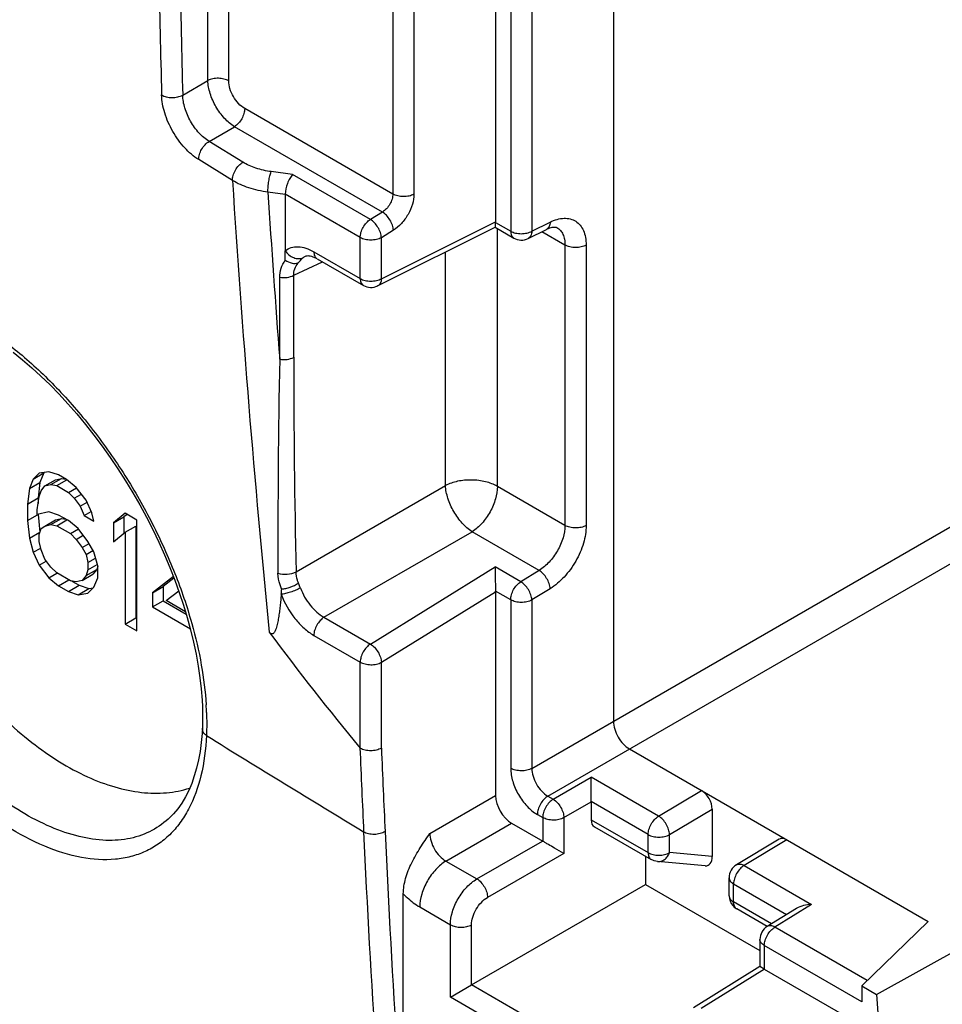
# Model space of a CAD drawing. Units: millimetres. Extents: x -49 to 51, y -54 to 55.
# Drawn here: x -38 to -26, y -3 to 10 of the extents above; entities that cross this region are included whole.
import ezdxf

# ---------------------------------------------------------------- set-up
doc = ezdxf.new("R2010")
doc.units = ezdxf.units.MM
doc.header["$LTSCALE"] = 16.335
doc.layers.get('0').update_dxf_attribs({"linetype": 'CONTINUOUS'})
doc.layers.add('DRAFT', color=7, linetype='CONTINUOUS')
doc.layers.add('RACCORDO', color=7, linetype='CONTINUOUS')

msp = doc.modelspace()

# ---------------------------------------------------------------- linework, layer by layer
at = {"color": 7, "linetype": 'CONTINUOUS'}
for p, q in [((-31.967, 29.386), (-31.967, 7.345)), ((-31.767, 29.279), (-31.767, 7.222)), ((-31.487, 29.278), (-31.487, 7.22)), ((-35.779, 9.217), (-35.779, 12.397)), ((-35.504, 9.213), (-35.504, 12.242)), ((-33.329, 11.485), (-33.329, 7.713)), ((-33.049, 11.484), (-33.049, 7.712)), ((-36.113, 9.024), (-35.779, 9.217)), ((-33.329, 7.713), (-35.292, 8.846)), ((-35.763, 8.411), (-35.426, 8.606)), ((-33.468, 7.475), (-35.426, 8.606)), ((-35.316, 8.135), (-35.763, 8.411)), ((-35.454, 7.893), (-35.901, 8.169)), ((-34.658, 7.972), (-34.939, 8.01)), ((-33.627, 7.377), (-34.658, 7.972)), ((-34.754, 7.709), (-34.984, 7.739)), ((-34.754, 7.71), (-34.754, 6.962)), ((-33.761, 7.137), (-34.754, 7.71)), ((-33.468, 7.475), (-33.627, 7.377)), ((-33.481, 6.591), (-31.967, 7.345)), ((-31.967, 7.337), (-31.767, 7.222)), ((-31.487, 7.22), (-31.245, 7.341)), ((-33.53, 6.496), (-31.971, 7.272)), ((-33.322, 7.233), (-33.481, 7.135)), ((-31.972, 7.272), (-31.726, 7.13)), ((-31.944, 3.839), (-31.944, 7.256)), ((-31.537, 7.124), (-31.295, 7.245)), ((-31.355, 7.215), (-31.048, 7.038)), ((-31.154, 7.268), (-31.154, 7.268)), ((-33.761, 6.593), (-33.761, 7.137)), ((-33.481, 6.591), (-33.481, 7.135)), ((-34.754, 6.836), (-34.754, 6.962)), ((-34.375, 6.947), (-33.761, 6.593)), ((-32.632, 3.849), (-32.632, 6.943)), ((-31.048, 7.038), (-31.048, 3.322)), ((-30.768, 7.036), (-30.768, 3.32)), ((-34.642, 6.636), (-34.259, 6.813)), ((-34.481, 6.892), (-34.48, 6.892)), ((-34.333, 6.856), (-33.719, 6.501)), ((-34.828, 5.523), (-34.828, 6.61)), ((-34.642, 5.549), (-34.642, 6.636)), ((-38.093, 3.935), (-38.145, 3.809)), ((-38.093, 3.935), (-37.952, 4.017)), ((-38.016, 4.015), (-38.093, 3.935)), ((-37.886, 4.034), (-38.016, 4.015)), ((-37.952, 4.017), (-38.004, 3.89)), ((-37.943, 4.026), (-37.952, 4.017)), ((-37.938, 3.845), (-37.797, 3.927)), ((-37.757, 3.991), (-37.886, 4.034)), ((-37.86, 3.863), (-37.719, 3.945)), ((-37.797, 3.927), (-37.719, 3.945)), ((-37.783, 3.85), (-37.65, 3.926)), ((-37.653, 3.931), (-37.757, 3.991)), ((-37.719, 3.945), (-37.658, 3.934)), ((-37.524, 3.825), (-37.653, 3.931)), ((-38.145, 3.809), (-38.171, 3.605)), ((-38.145, 3.809), (-38.004, 3.89)), ((-38.004, 3.89), (-38.029, 3.686)), ((-37.99, 3.782), (-37.938, 3.845)), ((-37.938, 3.845), (-37.86, 3.863)), ((-37.86, 3.863), (-37.783, 3.85)), ((-37.783, 3.85), (-37.627, 3.76)), ((-37.627, 3.76), (-37.521, 3.821)), ((-37.394, 3.657), (-37.524, 3.825)), ((-34.611, 2.706), (-32.632, 3.849)), ((-31.048, 3.322), (-31.944, 3.839)), ((-38.171, 3.605), (-38.029, 3.686)), ((-38.041, 3.53), (-38.016, 3.703)), ((-38.029, 3.686), (-38.029, 3.61)), ((-38.016, 3.703), (-37.99, 3.782)), ((-37.627, 3.76), (-37.55, 3.684)), ((-37.55, 3.684), (-37.456, 3.738)), ((-37.55, 3.684), (-37.472, 3.576)), ((-37.317, 3.487), (-37.394, 3.657)), ((-38.171, 3.605), (-38.171, 3.386)), ((-38.041, 3.467), (-38.041, 3.53)), ((-37.472, 3.576), (-37.379, 3.63)), ((-37.472, 3.576), (-37.42, 3.453)), ((-38.171, 3.386), (-38.038, 3.462)), ((-37.886, 3.503), (-38.041, 3.467)), ((-38.029, 3.467), (-38.004, 3.234)), ((-37.938, 3.314), (-37.797, 3.396)), ((-37.757, 3.459), (-37.886, 3.503)), ((-37.86, 3.332), (-37.719, 3.413)), ((-37.797, 3.396), (-37.719, 3.413)), ((-37.783, 3.318), (-37.647, 3.396)), ((-37.627, 3.385), (-37.757, 3.459)), ((-37.719, 3.413), (-37.658, 3.403)), ((-37.42, 3.453), (-37.328, 3.506)), ((-37.42, 3.453), (-37.291, 3.378)), ((-37.291, 3.378), (-37.317, 3.487)), ((-36.877, 3.483), (-37.032, 3.354)), ((-37.032, 3.354), (-36.891, 3.435)), ((-36.851, 3.468), (-36.891, 3.435)), ((-36.891, 3.435), (-36.891, 3.221)), ((-36.721, 3.393), (-36.877, 3.483)), ((-36.721, 1.923), (-36.721, 3.393)), ((-38.171, 3.386), (-38.145, 3.152)), ((-38.016, 3.202), (-37.99, 3.281)), ((-37.99, 3.281), (-37.938, 3.314)), ((-37.938, 3.314), (-37.86, 3.332)), ((-37.86, 3.332), (-37.783, 3.318)), ((-37.783, 3.318), (-37.601, 3.213)), ((-37.498, 3.279), (-37.627, 3.385)), ((-37.601, 3.213), (-37.495, 3.275)), ((-37.368, 3.11), (-37.498, 3.279)), ((-37.032, 3.354), (-37.032, 3.103)), ((-36.877, 3.233), (-36.735, 3.314)), ((-36.735, 3.314), (-36.735, 2.095)), ((-38.145, 3.152), (-38.004, 3.234)), ((-38.145, 3.152), (-38.093, 2.966)), ((-38.016, 3.109), (-38.016, 3.202)), ((-37.601, 3.213), (-37.524, 3.137)), ((-37.524, 3.137), (-37.431, 3.191)), ((-37.524, 3.137), (-37.446, 3.03)), ((-37.032, 3.103), (-36.877, 3.233)), ((-36.877, 3.233), (-36.877, 2.013)), ((-34.241, 2.105), (-32.279, 3.238)), ((-31.391, 2.725), (-32.279, 3.238)), ((-38.093, 2.966), (-37.995, 3.022)), ((-37.99, 3), (-38.016, 3.109)), ((-37.446, 3.03), (-37.353, 3.084)), ((-37.446, 3.03), (-37.394, 2.937)), ((-37.291, 2.971), (-37.368, 3.11)), ((-38.093, 2.966), (-38.016, 2.796)), ((-37.938, 2.876), (-37.99, 3)), ((-37.86, 2.769), (-37.938, 2.876)), ((-37.394, 2.937), (-37.302, 2.991)), ((-37.394, 2.937), (-37.368, 2.829)), ((-37.368, 2.829), (-37.267, 2.887)), ((-37.239, 2.785), (-37.291, 2.971)), ((-38.016, 2.796), (-37.923, 2.85)), ((-38.016, 2.796), (-37.886, 2.627)), ((-37.783, 2.693), (-37.86, 2.769)), ((-37.368, 2.829), (-37.368, 2.735)), ((-37.368, 2.735), (-37.245, 2.806)), ((-37.239, 2.78), (-37.253, 2.738)), ((-37.239, 2.629), (-37.239, 2.785)), ((-33.627, 1.75), (-31.972, 2.771)), ((-31.633, 2.576), (-31.972, 2.771)), ((-37.886, 2.627), (-37.78, 2.688)), ((-37.886, 2.627), (-37.757, 2.521)), ((-37.601, 2.588), (-37.783, 2.693)), ((-37.446, 2.592), (-37.305, 2.674)), ((-37.394, 2.656), (-37.446, 2.592)), ((-37.394, 2.656), (-37.253, 2.738)), ((-37.368, 2.735), (-37.394, 2.656)), ((-37.253, 2.738), (-37.305, 2.674)), ((-37.291, 2.502), (-37.239, 2.629)), ((-36.237, 2.646), (-36.514, 2.429)), ((-36.229, 2.624), (-36.373, 2.511)), ((-31.391, 2.725), (-31.633, 2.576)), ((-37.757, 2.521), (-37.621, 2.599)), ((-37.757, 2.521), (-37.627, 2.447)), ((-37.627, 2.447), (-37.486, 2.528)), ((-37.524, 2.574), (-37.601, 2.588)), ((-37.584, 2.585), (-37.486, 2.528)), ((-37.446, 2.592), (-37.524, 2.574)), ((-37.498, 2.403), (-37.356, 2.485)), ((-37.486, 2.528), (-37.356, 2.485)), ((-37.368, 2.422), (-37.291, 2.502)), ((-37.356, 2.485), (-37.3, 2.493)), ((-36.514, 2.429), (-36.373, 2.511)), ((-36.373, 2.511), (-36.373, 2.323)), ((-31.245, 2.483), (-31.487, 2.334)), ((-37.627, 2.447), (-37.498, 2.403)), ((-37.498, 2.403), (-37.368, 2.422)), ((-36.514, 2.429), (-36.514, 2.242)), ((-36.333, 2.325), (-36.166, 2.454)), ((-33.481, 1.509), (-31.967, 2.442)), ((-31.767, 2.335), (-31.967, 2.451)), ((-31.967, 2.442), (-31.967, -0.257)), ((-36.514, 2.242), (-36.373, 2.323)), ((-36.514, 2.242), (-36.012, 1.952)), ((-36.373, 2.323), (-36.067, 2.147)), ((-36.076, 2.176), (-36.333, 2.325)), ((-31.767, 2.335), (-31.767, 0.103)), ((-31.487, 2.334), (-31.487, 0.102)), ((-36.877, 2.013), (-36.735, 2.095)), ((-36.735, 2.095), (-36.721, 2.087)), ((-34.241, 2.105), (-33.627, 1.75)), ((-36.877, 2.013), (-36.721, 1.923)), ((-34.375, 1.864), (-33.761, 1.51)), ((-33.761, 0.368), (-33.761, 1.51)), ((-33.481, 0.37), (-33.481, 1.509)), ((-33.19, -3.651), (-33.19, -1.559)), ((-26.92, -2.895), (-26.764, -5.051))]:
    msp.add_line(p, q, dxfattribs=at)
for points in [[(-31.295, 7.245), (-31.287, 7.248), (-31.268, 7.257), (-31.25, 7.264), (-31.233, 7.269), (-31.216, 7.272), (-31.202, 7.274), (-31.189, 7.275), (-31.179, 7.275), (-31.17, 7.274), (-31.163, 7.272), (-31.157, 7.27), (-31.154, 7.268)], [(-34.481, 6.892), (-34.479, 6.893), (-34.473, 6.895)], [(-34.473, 6.895), (-34.465, 6.896), (-34.454, 6.897), (-34.441, 6.896), (-34.425, 6.893), (-34.407, 6.889), (-34.388, 6.882), (-34.367, 6.873), (-34.345, 6.862), (-34.334, 6.856)]]:
    msp.add_lwpolyline(points, dxfattribs=at)
for centre, radius, start, end in [((350.419, 18.657), 386.932, 180.93865, 181.42618), ((350.526, 18.65), 386.759, 180.93865, 181.42618), ((133.429, 18.644), 169.225, 183.64242, 185.6753), ((132.375, 18.395), 167.698, 183.64291, 184.40192), ((-31.626, 7.303), 0.2, 239.999, 296.4774), ((-34.41, 6.74), 0.167, 115.1439, 128.7952), ((-33.619, 6.675), 0.2, 239.999, 296.4774), ((83.02, 3.147), 117.872, 178.84463, 180.22181), ((89.581, 5.477), 124.223, 179.96654, 181.27781), ((-42.589, 3.05), 7.808, 355.2901, 355.8148), ((-4.722, 24.308), 37.635, 216.5238, 219.4956), ((350.113, 16.7), 384.225, 182.43573, 182.60147), ((350.222, 16.696), 384.05, 182.43646, 182.60148), ((105.072, 5.562), 138.931, 182.59979, 183.8236), ((105.188, 5.559), 138.763, 182.59977, 183.82359)]:
    msp.add_arc(centre, radius, start, end, dxfattribs=at)
for centre, major_axis, ratio, start_param, end_param in [((-32.109, 7.427), (-0.1, 0.174), 0.576804, -2.406929, -2.355483), ((-32.109, 2.524), (-0.1, 0.173), 0.577858, -2.354565, -2.303118)]:
    msp.add_ellipse(centre, major_axis=major_axis, ratio=ratio, start_param=start_param, end_param=end_param, dxfattribs=at)
for points, knots in [([(-35.504, 9.213), (-35.523, 9.224), (-35.568, 9.241), (-35.64, 9.25), (-35.713, 9.243), (-35.759, 9.228), (-35.779, 9.217)], [0, 0, 0, 0, 0.235743, 0.496793, 0.759578, 1, 1, 1, 1]), ([(-35.426, 8.606), (-35.475, 8.635), (-35.568, 8.716), (-35.678, 8.868), (-35.754, 9.038), (-35.778, 9.16), (-35.779, 9.217)], [0, 0, 0, 0, 0.236648, 0.499998, 0.763349, 1, 1, 1, 1]), ([(-35.292, 8.846), (-35.322, 8.864), (-35.379, 8.911), (-35.445, 9.002), (-35.491, 9.105), (-35.504, 9.178), (-35.504, 9.213)], [0, 0, 0, 0, 0.23722, 0.500004, 0.762786, 1, 1, 1, 1]), ([(-35.901, 8.169), (-35.97, 8.211), (-36.099, 8.325), (-36.251, 8.538), (-36.358, 8.777), (-36.391, 8.947), (-36.393, 9.027)], [0, 0, 0, 0, 0.236151, 0.499673, 0.763366, 1, 1, 1, 1]), ([(-36.393, 9.027), (-36.374, 9.015), (-36.328, 8.998), (-36.255, 8.989), (-36.181, 8.997), (-36.134, 9.013), (-36.113, 9.024)], [0, 0, 0, 0, 0.232828, 0.492986, 0.75696, 1, 1, 1, 1]), ([(-35.763, 8.411), (-35.812, 8.441), (-35.905, 8.522), (-36.014, 8.674), (-36.089, 8.845), (-36.112, 8.967), (-36.113, 9.024)], [0, 0, 0, 0, 0.236304, 0.499546, 0.763025, 1, 1, 1, 1]), ([(-35.292, 8.846), (-35.292, 8.824), (-35.3, 8.777), (-35.329, 8.71), (-35.371, 8.65), (-35.407, 8.618), (-35.426, 8.606)], [0, 0, 0, 0, 0.235737, 0.496787, 0.759574, 1, 1, 1, 1]), ([(-35.901, 8.169), (-35.902, 8.191), (-35.894, 8.239), (-35.865, 8.307), (-35.821, 8.367), (-35.783, 8.399), (-35.763, 8.411)], [0, 0, 0, 0, 0.233003, 0.493011, 0.75682, 1, 1, 1, 1]), ([(-35.454, 7.893), (-35.455, 7.915), (-35.447, 7.963), (-35.418, 8.031), (-35.374, 8.091), (-35.336, 8.123), (-35.316, 8.135)], [0, 0, 0, 0, 0.23305, 0.493104, 0.756909, 1, 1, 1, 1]), ([(-34.939, 8.01), (-35.008, 8.019), (-35.139, 8.048), (-35.262, 8.102), (-35.316, 8.135)], [0, 0, 0, 0, 0.524166, 1, 1, 1, 1]), ([(-34.984, 7.739), (-34.984, 7.762), (-34.983, 7.811), (-34.974, 7.883), (-34.96, 7.95), (-34.947, 7.992), (-34.939, 8.01)], [0, 0, 0, 0, 0.250794, 0.52555, 0.786966, 1, 1, 1, 1]), ([(-34.658, 7.972), (-34.672, 7.957), (-34.699, 7.918), (-34.738, 7.832), (-34.754, 7.759), (-34.754, 7.71)], [0, 0, 0, 0, 0.224899, 0.486128, 1, 1, 1, 1]), ([(-34.984, 7.739), (-35.07, 7.75), (-35.233, 7.785), (-35.387, 7.852), (-35.454, 7.893)], [0, 0, 0, 0, 0.52471, 1, 1, 1, 1]), ([(-33.329, 7.713), (-33.329, 7.691), (-33.338, 7.644), (-33.367, 7.577), (-33.411, 7.518), (-33.448, 7.487), (-33.468, 7.475)], [0, 0, 0, 0, 0.23476, 0.494821, 0.757682, 1, 1, 1, 1]), ([(-33.049, 7.712), (-33.069, 7.7), (-33.115, 7.684), (-33.189, 7.676), (-33.263, 7.685), (-33.309, 7.702), (-33.329, 7.713)], [0, 0, 0, 0, 0.238323, 0.501091, 0.763268, 1, 1, 1, 1]), ([(-33.049, 7.712), (-33.049, 7.667), (-33.065, 7.573), (-33.123, 7.44), (-33.209, 7.321), (-33.283, 7.257), (-33.322, 7.233)], [0, 0, 0, 0, 0.235233, 0.495792, 0.758631, 1, 1, 1, 1]), ([(-33.322, 7.233), (-33.323, 7.256), (-33.333, 7.304), (-33.365, 7.371), (-33.41, 7.431), (-33.448, 7.463), (-33.468, 7.475)], [0, 0, 0, 0, 0.234629, 0.49777, 0.762116, 1, 1, 1, 1]), ([(-33.761, 7.137), (-33.761, 7.159), (-33.753, 7.206), (-33.724, 7.273), (-33.682, 7.333), (-33.646, 7.365), (-33.627, 7.377)], [0, 0, 0, 0, 0.235722, 0.496776, 0.759568, 1, 1, 1, 1]), ([(-33.481, 7.135), (-33.482, 7.158), (-33.492, 7.206), (-33.524, 7.273), (-33.569, 7.333), (-33.607, 7.365), (-33.627, 7.377)], [0, 0, 0, 0, 0.234608, 0.497761, 0.76212, 1, 1, 1, 1]), ([(-31.972, 7.272), (-31.971, 7.272), (-31.971, 7.274), (-31.971, 7.276), (-31.97, 7.281), (-31.97, 7.288), (-31.969, 7.297), (-31.968, 7.314), (-31.968, 7.327), (-31.967, 7.337)], [0, 0, 0, 0, 0.01581, 0.058754, 0.131404, 0.236032, 0.374735, 0.549377, 1, 1, 1, 1]), ([(-31.245, 7.341), (-31.246, 7.32), (-31.252, 7.29), (-31.273, 7.259), (-31.287, 7.249), (-31.295, 7.245)], [0, 0, 0, 0, 0.5467, 0.780984, 1, 1, 1, 1]), ([(-31.245, 7.341), (-31.215, 7.356), (-31.155, 7.38), (-31.063, 7.396), (-30.978, 7.388), (-30.903, 7.356), (-30.843, 7.301), (-30.799, 7.227), (-30.773, 7.136), (-30.768, 7.071), (-30.768, 7.036)], [0, 0, 0, 0, 0.142077, 0.270006, 0.386318, 0.496226, 0.6068, 0.724905, 0.855282, 1, 1, 1, 1]), ([(-31.767, 7.222), (-31.767, 7.202), (-31.763, 7.174), (-31.745, 7.144), (-31.733, 7.134), (-31.726, 7.13)], [0, 0, 0, 0, 0.547714, 0.781568, 1, 1, 1, 1]), ([(-31.767, 7.222), (-31.748, 7.21), (-31.701, 7.193), (-31.628, 7.185), (-31.554, 7.193), (-31.507, 7.209), (-31.487, 7.22)], [0, 0, 0, 0, 0.236723, 0.498908, 0.761687, 1, 1, 1, 1]), ([(-31.487, 7.22), (-31.488, 7.2), (-31.494, 7.17), (-31.515, 7.138), (-31.529, 7.128), (-31.537, 7.124)], [0, 0, 0, 0, 0.546672, 0.780948, 1, 1, 1, 1]), ([(-31.154, 7.268), (-31.137, 7.258), (-31.106, 7.232), (-31.072, 7.178), (-31.052, 7.111), (-31.048, 7.063), (-31.048, 7.038)], [0, 0, 0, 0, 0.220262, 0.454286, 0.712607, 1, 1, 1, 1]), ([(-33.481, 7.135), (-33.501, 7.124), (-33.547, 7.108), (-33.621, 7.1), (-33.695, 7.108), (-33.741, 7.125), (-33.761, 7.137)], [0, 0, 0, 0, 0.238313, 0.501092, 0.763277, 1, 1, 1, 1]), ([(-34.754, 6.962), (-34.731, 6.98), (-34.676, 7.009), (-34.58, 7.02), (-34.476, 6.998), (-34.409, 6.967), (-34.375, 6.947)], [0, 0, 0, 0, 0.218908, 0.449688, 0.707745, 1, 1, 1, 1]), ([(-34.754, 6.962), (-34.741, 6.941), (-34.708, 6.904), (-34.645, 6.867), (-34.578, 6.853), (-34.534, 6.862), (-34.515, 6.871)], [0, 0, 0, 0, 0.268848, 0.529541, 0.773419, 1, 1, 1, 1]), ([(-34.375, 6.947), (-34.375, 6.928), (-34.371, 6.9), (-34.352, 6.87), (-34.34, 6.86), (-34.334, 6.856)], [0, 0, 0, 0, 0.547713, 0.781584, 1, 1, 1, 1]), ([(-30.768, 7.036), (-30.788, 7.025), (-30.834, 7.009), (-30.908, 7.001), (-30.982, 7.009), (-31.028, 7.026), (-31.048, 7.038)], [0, 0, 0, 0, 0.238323, 0.501091, 0.763268, 1, 1, 1, 1]), ([(-34.828, 6.61), (-34.828, 6.65), (-34.815, 6.731), (-34.778, 6.804), (-34.754, 6.836)], [0, 0, 0, 0, 0.503481, 1, 1, 1, 1]), ([(-34.754, 6.836), (-34.726, 6.819), (-34.672, 6.794), (-34.609, 6.791), (-34.584, 6.8)], [0, 0, 0, 0, 0.549179, 1, 1, 1, 1]), ([(-34.642, 6.636), (-34.643, 6.665), (-34.633, 6.724), (-34.603, 6.776), (-34.584, 6.8)], [0, 0, 0, 0, 0.494695, 1, 1, 1, 1]), ([(-34.584, 6.8), (-34.578, 6.807), (-34.557, 6.832), (-34.533, 6.856), (-34.515, 6.871)], [0, 0, 0, 0, 0.278886, 1, 1, 1, 1]), ([(-34.828, 6.61), (-34.795, 6.605), (-34.731, 6.604), (-34.669, 6.622), (-34.642, 6.636)], [0, 0, 0, 0, 0.519492, 1, 1, 1, 1]), ([(-33.761, 6.593), (-33.761, 6.574), (-33.757, 6.546), (-33.738, 6.516), (-33.726, 6.505), (-33.719, 6.501)], [0, 0, 0, 0, 0.547714, 0.781568, 1, 1, 1, 1]), ([(-33.761, 6.593), (-33.741, 6.581), (-33.695, 6.565), (-33.621, 6.556), (-33.547, 6.564), (-33.501, 6.58), (-33.481, 6.591)], [0, 0, 0, 0, 0.236723, 0.498908, 0.761687, 1, 1, 1, 1]), ([(-33.481, 6.591), (-33.481, 6.571), (-33.487, 6.541), (-33.509, 6.51), (-33.523, 6.499), (-33.53, 6.496)], [0, 0, 0, 0, 0.546672, 0.780948, 1, 1, 1, 1]), ([(-34.828, 5.523), (-34.795, 5.518), (-34.731, 5.518), (-34.669, 5.535), (-34.642, 5.549)], [0, 0, 0, 0, 0.519492, 1, 1, 1, 1]), ([(-31.944, 3.839), (-31.992, 3.867), (-32.104, 3.908), (-32.284, 3.93), (-32.466, 3.914), (-32.581, 3.876), (-32.632, 3.849)], [0, 0, 0, 0, 0.235724, 0.496796, 0.759603, 1, 1, 1, 1]), ([(-32.279, 3.238), (-32.327, 3.269), (-32.418, 3.351), (-32.526, 3.503), (-32.603, 3.672), (-32.629, 3.792), (-32.632, 3.849)], [0, 0, 0, 0, 0.235783, 0.500007, 0.764226, 1, 1, 1, 1]), ([(-31.944, 3.839), (-31.944, 3.783), (-31.964, 3.665), (-32.035, 3.498), (-32.14, 3.349), (-32.231, 3.268), (-32.279, 3.238)], [0, 0, 0, 0, 0.235718, 0.49679, 0.7596, 1, 1, 1, 1]), ([(-31.048, 3.322), (-31.048, 3.266), (-31.069, 3.148), (-31.142, 2.982), (-31.25, 2.834), (-31.342, 2.755), (-31.391, 2.725)], [0, 0, 0, 0, 0.235034, 0.495401, 0.758254, 1, 1, 1, 1]), ([(-30.768, 3.32), (-30.768, 3.242), (-30.796, 3.077), (-30.898, 2.844), (-31.048, 2.637), (-31.177, 2.526), (-31.245, 2.483)], [0, 0, 0, 0, 0.235222, 0.49579, 0.758635, 1, 1, 1, 1]), ([(-30.768, 3.32), (-30.788, 3.309), (-30.834, 3.293), (-30.908, 3.285), (-30.982, 3.293), (-31.028, 3.31), (-31.048, 3.322)], [0, 0, 0, 0, 0.238323, 0.501091, 0.763268, 1, 1, 1, 1]), ([(-31.972, 2.771), (-31.973, 2.724), (-31.972, 2.617), (-31.97, 2.51), (-31.967, 2.451)], [0, 0, 0, 0, 0.445979, 1, 1, 1, 1]), ([(-34.851, 2.69), (-34.812, 2.677), (-34.729, 2.668), (-34.647, 2.687), (-34.611, 2.706)], [0, 0, 0, 0, 0.507829, 1, 1, 1, 1]), ([(-34.802, 2.481), (-34.81, 2.498), (-34.836, 2.565), (-34.851, 2.637), (-34.851, 2.69)], [0, 0, 0, 0, 0.264668, 1, 1, 1, 1]), ([(-34.579, 2.558), (-34.585, 2.571), (-34.602, 2.618), (-34.611, 2.669), (-34.611, 2.706)], [0, 0, 0, 0, 0.261229, 1, 1, 1, 1]), ([(-31.245, 2.483), (-31.246, 2.506), (-31.257, 2.554), (-31.289, 2.622), (-31.334, 2.681), (-31.371, 2.713), (-31.391, 2.725)], [0, 0, 0, 0, 0.234629, 0.49777, 0.762116, 1, 1, 1, 1]), ([(-34.553, 2.492), (-34.573, 2.481), (-34.617, 2.461), (-34.683, 2.436), (-34.748, 2.418), (-34.789, 2.41), (-34.808, 2.409)], [0, 0, 0, 0, 0.258214, 0.534649, 0.793015, 1, 1, 1, 1]), ([(-34.802, 2.481), (-34.784, 2.481), (-34.745, 2.487), (-34.668, 2.508), (-34.613, 2.535), (-34.579, 2.558)], [0, 0, 0, 0, 0.231954, 0.490269, 1, 1, 1, 1]), ([(-34.553, 2.492), (-34.555, 2.498), (-34.563, 2.52), (-34.573, 2.542), (-34.579, 2.558)], [0, 0, 0, 0, 0.256438, 1, 1, 1, 1]), ([(-34.553, 2.492), (-34.523, 2.41), (-34.457, 2.294), (-34.341, 2.172), (-34.275, 2.124), (-34.241, 2.105)], [0, 0, 0, 0, 0.520267, 0.770546, 1, 1, 1, 1]), ([(-31.767, 2.335), (-31.767, 2.358), (-31.759, 2.405), (-31.731, 2.472), (-31.689, 2.531), (-31.653, 2.564), (-31.633, 2.576)], [0, 0, 0, 0, 0.235722, 0.496776, 0.759568, 1, 1, 1, 1]), ([(-31.487, 2.334), (-31.488, 2.357), (-31.499, 2.405), (-31.531, 2.472), (-31.576, 2.532), (-31.614, 2.564), (-31.633, 2.576)], [0, 0, 0, 0, 0.234608, 0.497761, 0.76212, 1, 1, 1, 1]), ([(-34.808, 2.409), (-34.81, 2.383), (-34.814, 2.331), (-34.822, 2.252), (-34.832, 2.175), (-34.841, 2.112), (-34.85, 2.062), (-34.857, 2.025), (-34.866, 1.99), (-34.876, 1.956), (-34.886, 1.929), (-34.896, 1.909), (-34.905, 1.897), (-34.917, 1.886), (-34.934, 1.881), (-34.952, 1.891), (-34.962, 1.902), (-34.966, 1.909)], [0, 0, 0, 0, 0.132259, 0.263444, 0.393235, 0.521122, 0.584098, 0.646204, 0.707173, 0.766571, 0.823634, 0.850912, 0.877037, 0.901922, 0.927208, 0.95955, 1, 1, 1, 1]), ([(-34.808, 2.409), (-34.765, 2.294), (-34.673, 2.133), (-34.512, 1.96), (-34.421, 1.891), (-34.375, 1.864)], [0, 0, 0, 0, 0.521276, 0.771546, 1, 1, 1, 1]), ([(-31.487, 2.334), (-31.507, 2.323), (-31.554, 2.306), (-31.628, 2.299), (-31.701, 2.307), (-31.748, 2.324), (-31.767, 2.335)], [0, 0, 0, 0, 0.238313, 0.501092, 0.763277, 1, 1, 1, 1]), ([(-34.241, 2.105), (-34.26, 2.093), (-34.296, 2.06), (-34.338, 2.001), (-34.367, 1.934), (-34.375, 1.887), (-34.375, 1.864)], [0, 0, 0, 0, 0.240426, 0.503213, 0.764263, 1, 1, 1, 1]), ([(-33.627, 1.75), (-33.646, 1.738), (-33.682, 1.706), (-33.724, 1.646), (-33.753, 1.579), (-33.761, 1.532), (-33.761, 1.51)], [0, 0, 0, 0, 0.240432, 0.503224, 0.764278, 1, 1, 1, 1]), ([(-33.627, 1.75), (-33.607, 1.739), (-33.569, 1.706), (-33.524, 1.647), (-33.492, 1.579), (-33.482, 1.531), (-33.481, 1.509)], [0, 0, 0, 0, 0.23788, 0.502239, 0.765392, 1, 1, 1, 1]), ([(-33.761, 1.51), (-33.741, 1.499), (-33.695, 1.482), (-33.621, 1.473), (-33.547, 1.481), (-33.501, 1.497), (-33.481, 1.509)], [0, 0, 0, 0, 0.236723, 0.498908, 0.761687, 1, 1, 1, 1]), ([(-33.481, 0.37), (-33.501, 0.358), (-33.547, 0.341), (-33.621, 0.332), (-33.695, 0.34), (-33.741, 0.356), (-33.761, 0.368)], [0, 0, 0, 0, 0.239712, 0.502543, 0.763995, 1, 1, 1, 1]), ([(-33.432, -0.735), (-33.452, -0.747), (-33.499, -0.766), (-33.575, -0.776), (-33.65, -0.769), (-33.696, -0.752), (-33.716, -0.74)], [0, 0, 0, 0, 0.24208, 0.505812, 0.766365, 1, 1, 1, 1])]:
    msp.add_open_spline(points, degree=3, knots=knots, dxfattribs=at)
msp.add_open_spline([(-33.765, 0.371), (-33.763, 0.37), (-33.762, 0.368), (-33.761, 0.368)], degree=3, dxfattribs=at)
at = {"layer": 'DRAFT', "color": 7, "linetype": 'CONTINUOUS'}
for p, q in [((-29.981, -1.062), (-29.981, -1.437)), ((-29.981, -1.437), (-28.465, -2.312)), ((-26.237, -1.925), (-27.117, -2.781)), ((-26.92, -2.895), (-25.322, -2.007)), ((-27.117, -2.781), (-26.92, -2.895))]:
    msp.add_line(p, q, dxfattribs=at)
msp.add_open_spline([(-40.305, 4.727), (-40.305, 4.424), (-40.225, 3.788), (-39.922, 2.848), (-39.453, 1.934), (-38.851, 1.113), (-38.26, 0.541), (-37.758, 0.188), (-37.389, -0.013), (-37.024, -0.151), (-36.67, -0.226), (-36.333, -0.233), (-36.12, -0.191), (-36.021, -0.159)], degree=3, knots=[0, 0, 0, 0, 0.126075, 0.264498, 0.40889, 0.551883, 0.686331, 0.748576, 0.806776, 0.860715, 0.910496, 0.956612, 1, 1, 1, 1], dxfattribs=at)
at = {"layer": 'RACCORDO', "color": 7, "linetype": 'CONTINUOUS'}
for p, q in [((-30.405, 36.261), (-30.405, 0.726)), ((-31.487, 0.102), (-22.761, 5.14)), ((-31.275, -0.266), (-22.548, 4.773)), ((-35.853, 0.633), (-35.853, 0.633)), ((-30.193, 0.359), (-26.237, -1.925)), ((-31.204, -0.306), (-30.701, -0.016)), ((-29.807, -0.532), (-30.701, -0.016)), ((-32.837, -0.759), (-31.967, -0.257)), ((-29.807, -0.532), (-29.239, -0.192)), ((-31.275, -0.266), (-31.204, -0.306)), ((-31.063, -0.551), (-30.701, -0.342)), ((-29.946, -0.775), (-30.701, -0.339)), ((-30.701, -0.342), (-30.701, -0.579)), ((-31.414, -0.509), (-31.343, -0.55)), ((-29.663, -0.775), (-29.097, -0.437)), ((-29.097, -0.437), (-29.097, -1.065)), ((-36.304, -0.568), (-36.304, -0.569)), ((-32.625, -1.127), (-31.755, -0.624)), ((-31.755, -0.624), (-31.343, -0.862)), ((-31.343, -0.55), (-31.343, -0.862)), ((-31.063, -0.551), (-31.063, -1.024)), ((-30.701, -0.579), (-29.946, -1.015)), ((-30.658, -0.671), (-29.904, -1.106)), ((-29.946, -1.015), (-29.946, -0.775)), ((-29.663, -1.015), (-29.663, -0.775)), ((-32.215, -1.363), (-31.346, -0.861)), ((-28.208, -0.836), (-28.776, -1.175)), ((-28.107, -0.846), (-28.675, -1.185)), ((-31.063, -1.024), (-32.074, -1.608)), ((-29.097, -1.065), (-29.663, -1.015)), ((-32.625, -1.127), (-32.215, -1.363)), ((-29.904, -1.106), (-29.904, -1.106)), ((-29.19, -1.189), (-29.822, -1.132)), ((-28.675, -1.185), (-27.782, -1.701)), ((-28.873, -1.586), (-28.873, -1.347)), ((-28.814, -1.668), (-28.814, -1.429)), ((-28.814, -1.429), (-28.112, -1.834)), ((-32.286, -2.768), (-29.981, -1.437)), ((-28.313, -1.958), (-28.814, -1.668)), ((-32.972, -1.735), (-32.566, -1.97)), ((-28.37, -1.992), (-28.773, -1.759)), ((-27.982, -1.753), (-28.371, -1.994)), ((-27.782, -1.701), (-28.268, -2.002)), ((-32.566, -2.93), (-32.566, -1.97)), ((-32.286, -2.768), (-32.286, -1.971)), ((-27.043, -2.709), (-28.268, -2.002)), ((-28.465, -2.164), (-28.465, -2.164)), ((-28.465, -2.164), (-28.465, -2.525)), ((-28.407, -2.245), (-28.407, -2.558)), ((-27.117, -2.99), (-28.407, -2.245)), ((-28.465, -2.525), (-29.347, -3.07)), ((-28.404, -2.559), (-29.244, -3.078)), ((-28.407, -2.558), (-28.465, -2.525)), ((-28.407, -2.558), (-27.01, -3.364)), ((-32.566, -2.93), (-32.286, -2.768)), ((-29.647, -4.292), (-32.286, -2.768)), ((-27.117, -2.781), (-27.117, -2.99)), ((-29.588, -4.649), (-32.566, -2.93))]:
    msp.add_line(p, q, dxfattribs=at)
for points in [[(-38.359, 5.618), (-38.236, 5.518), (-38.114, 5.412), (-37.992, 5.301), (-37.871, 5.183), (-37.751, 5.06), (-37.633, 4.932), (-37.517, 4.799), (-37.402, 4.661), (-37.29, 4.519), (-37.181, 4.373), (-37.075, 4.223), (-36.971, 4.07), (-36.871, 3.914), (-36.775, 3.755), (-36.682, 3.593), (-36.594, 3.43), (-36.51, 3.266), (-36.43, 3.1), (-36.355, 2.933), (-36.284, 2.766), (-36.219, 2.598), (-36.158, 2.431), (-36.103, 2.265), (-36.053, 2.1), (-36.008, 1.936)], [(-36.008, 1.936), (-35.969, 1.775), (-35.935, 1.615), (-35.907, 1.458)], [(-35.907, 1.458), (-35.884, 1.304), (-35.867, 1.154), (-35.856, 1.007), (-35.852, 0.92)], [(-35.852, 0.92), (-35.851, 0.89), (-35.85, 0.845), (-35.849, 0.799), (-35.849, 0.754), (-35.85, 0.71), (-35.851, 0.666), (-35.853, 0.633)], [(-35.853, 0.633), (-35.857, 0.566), (-35.868, 0.445), (-35.883, 0.327), (-35.904, 0.214), (-35.929, 0.105), (-35.96, 0.001), (-35.994, -0.097), (-36.034, -0.19), (-36.078, -0.277), (-36.126, -0.357), (-36.179, -0.432), (-36.236, -0.501), (-36.298, -0.562), (-36.304, -0.569)]]:
    msp.add_lwpolyline(points, dxfattribs=at)
for centre, radius, start, end in [((-39.882, 0.691), 4.087, 2.1033, 3.5569), ((164.155, 324.613), 380.798, 238.3256, 238.69318), ((-28.673, -1.347), 0.2, 120.86, 179.9999), ((-28.673, -1.586), 0.2, 179.9993, 220.5244), ((-28.672, -1.585), 0.201, 220.5856, 236.6309), ((-28.673, -1.586), 0.2, 236.6493, 240.0129), ((-28.265, -2.164), 0.2, 121.7329, 180.0154)]:
    msp.add_arc(centre, radius, start, end, dxfattribs=at)
for centre, major_axis, ratio, start_param, end_param in [((-31.755, -0.38), (-0.15, 0.26), 0.577508, 0.785502, 2.355994), ((-29.239, -0.356), (-0.1, 0.173), 0.577332, -2.356091, -0.785294), ((-30.557, -0.499), (0.103, 0.172), 0.587318, -3.917906, -3.132556), ((-28.107, -1.009), (-0.1, 0.173), 0.577332, -0.785294, 0.008638), ((-29.239, -0.983), (-0.085, 0.2), 0.565731, -3.436438, -2.215729)]:
    msp.add_ellipse(centre, major_axis=major_axis, ratio=ratio, start_param=start_param, end_param=end_param, dxfattribs=at)
for points, knots in [([(-41.433, 4.387), (-41.443, 4.573), (-41.438, 4.845), (-41.385, 5.193), (-41.306, 5.496), (-41.185, 5.769), (-41.017, 5.995), (-40.876, 6.134), (-40.716, 6.245), (-40.539, 6.328), (-40.348, 6.382), (-40.068, 6.415), (-39.684, 6.376), (-39.208, 6.214), (-38.715, 5.945), (-38.221, 5.575), (-37.739, 5.116), (-37.284, 4.582), (-36.869, 3.988), (-36.507, 3.354), (-36.21, 2.698), (-36.056, 2.248), (-35.993, 2.024)], [0, 0, 0, 0, 0.061553, 0.089808, 0.116399, 0.164963, 0.187462, 0.20915, 0.230422, 0.251705, 0.273429, 0.295984, 0.344716, 0.39971, 0.461501, 0.529755, 0.603525, 0.68144, 0.761853, 0.842966, 0.922939, 1, 1, 1, 1]), ([(-35.799, 0.537), (-35.807, 0.358), (-35.849, 0.022), (-35.987, -0.367), (-36.144, -0.622), (-36.28, -0.779), (-36.435, -0.908), (-36.61, -1.006), (-36.801, -1.073), (-37.084, -1.121), (-37.476, -1.094), (-37.966, -0.937), (-38.476, -0.664), (-38.99, -0.284), (-39.492, 0.192), (-39.966, 0.748), (-40.396, 1.366), (-40.768, 2.027), (-41.068, 2.708), (-41.287, 3.387), (-41.377, 3.842), (-41.404, 4.064)], [0, 0, 0, 0, 0.056546, 0.106233, 0.128961, 0.150632, 0.171644, 0.192458, 0.213549, 0.23537, 0.282538, 0.336128, 0.396817, 0.464271, 0.537454, 0.614862, 0.694696, 0.775015, 0.853863, 0.929391, 1, 1, 1, 1]), ([(-36.304, -0.569), (-36.379, -0.636), (-36.549, -0.752), (-36.85, -0.848), (-37.185, -0.862), (-37.545, -0.797), (-37.924, -0.657), (-38.315, -0.446), (-38.709, -0.167), (-39.099, 0.174), (-39.477, 0.569), (-39.957, 1.162), (-40.472, 1.977), (-40.854, 2.853), (-41.056, 3.556), (-41.12, 3.902), (-41.142, 4.07)], [0, 0, 0, 0, 0.039573, 0.079758, 0.122747, 0.170133, 0.222787, 0.280952, 0.344392, 0.41251, 0.484457, 0.559195, 0.71226, 0.86215, 0.933086, 1, 1, 1, 1]), ([(-35.993, 2.024), (-35.942, 1.842), (-35.859, 1.485), (-35.814, 1.121), (-35.803, 0.944)], [0, 0, 0, 0, 0.517146, 1, 1, 1, 1]), ([(-35.798, 0.841), (-35.797, 0.815), (-35.794, 0.714), (-35.795, 0.612), (-35.799, 0.537)], [0, 0, 0, 0, 0.255407, 1, 1, 1, 1]), ([(-30.405, 0.726), (-30.405, 0.692), (-30.392, 0.618), (-30.347, 0.515), (-30.28, 0.424), (-30.223, 0.376), (-30.193, 0.359)], [0, 0, 0, 0, 0.237232, 0.499994, 0.762759, 1, 1, 1, 1]), ([(-35.799, 0.537), (-35.815, 0.549), (-35.843, 0.576), (-35.854, 0.615), (-35.853, 0.633)], [0, 0, 0, 0, 0.535369, 1, 1, 1, 1]), ([(-31.767, 0.103), (-31.767, 0.045), (-31.746, -0.077), (-31.67, -0.249), (-31.559, -0.4), (-31.464, -0.48), (-31.414, -0.509)], [0, 0, 0, 0, 0.237221, 0.499994, 0.76277, 1, 1, 1, 1]), ([(-31.487, 0.102), (-31.507, 0.09), (-31.554, 0.074), (-31.628, 0.067), (-31.701, 0.075), (-31.748, 0.092), (-31.767, 0.103)], [0, 0, 0, 0, 0.238323, 0.501091, 0.763268, 1, 1, 1, 1]), ([(-31.487, 0.102), (-31.487, 0.067), (-31.475, -0.007), (-31.43, -0.11), (-31.363, -0.201), (-31.305, -0.249), (-31.275, -0.266)], [0, 0, 0, 0, 0.237551, 0.499996, 0.762444, 1, 1, 1, 1]), ([(-30.701, -0.339), (-30.701, -0.325), (-30.701, -0.296), (-30.701, -0.236), (-30.702, -0.142), (-30.701, -0.064), (-30.701, -0.016)], [0, 0, 0, 0, 0.131074, 0.2746, 0.556805, 1, 1, 1, 1]), ([(-31.275, -0.266), (-31.295, -0.277), (-31.332, -0.31), (-31.376, -0.37), (-31.405, -0.438), (-31.414, -0.486), (-31.414, -0.509)], [0, 0, 0, 0, 0.238326, 0.501098, 0.763273, 1, 1, 1, 1]), ([(-31.204, -0.306), (-31.224, -0.318), (-31.261, -0.35), (-31.305, -0.411), (-31.335, -0.479), (-31.343, -0.527), (-31.343, -0.55)], [0, 0, 0, 0, 0.238304, 0.501089, 0.763278, 1, 1, 1, 1]), ([(-31.204, -0.306), (-31.184, -0.318), (-31.147, -0.351), (-31.103, -0.411), (-31.072, -0.48), (-31.063, -0.528), (-31.063, -0.551)], [0, 0, 0, 0, 0.236742, 0.500006, 0.763267, 1, 1, 1, 1]), ([(-31.063, -0.551), (-31.083, -0.563), (-31.129, -0.579), (-31.203, -0.587), (-31.277, -0.578), (-31.323, -0.561), (-31.343, -0.55)], [0, 0, 0, 0, 0.238301, 0.501083, 0.763272, 1, 1, 1, 1]), ([(-29.946, -0.775), (-29.946, -0.752), (-29.937, -0.704), (-29.908, -0.636), (-29.864, -0.576), (-29.827, -0.544), (-29.807, -0.532)], [0, 0, 0, 0, 0.236722, 0.498911, 0.761696, 1, 1, 1, 1]), ([(-29.663, -0.775), (-29.663, -0.752), (-29.673, -0.704), (-29.704, -0.635), (-29.749, -0.575), (-29.787, -0.543), (-29.807, -0.532)], [0, 0, 0, 0, 0.236174, 0.498888, 0.762207, 1, 1, 1, 1]), ([(-33.19, -1.559), (-33.19, -1.491), (-33.165, -1.349), (-33.082, -1.145), (-32.968, -0.948), (-32.88, -0.822), (-32.837, -0.759)], [0, 0, 0, 0, 0.229338, 0.481823, 0.74112, 1, 1, 1, 1]), ([(-32.837, -0.759), (-32.838, -0.794), (-32.826, -0.868), (-32.781, -0.972), (-32.714, -1.063), (-32.655, -1.11), (-32.625, -1.127)], [0, 0, 0, 0, 0.238058, 0.500058, 0.762006, 1, 1, 1, 1]), ([(-29.946, -0.775), (-29.926, -0.787), (-29.879, -0.804), (-29.804, -0.812), (-29.73, -0.804), (-29.683, -0.787), (-29.663, -0.775)], [0, 0, 0, 0, 0.237243, 0.500009, 0.762775, 1, 1, 1, 1]), ([(-31.063, -1.024), (-31.105, -1.001), (-31.173, -0.962), (-31.254, -0.915), (-31.306, -0.885), (-31.331, -0.869), (-31.343, -0.862)], [0, 0, 0, 0, 0.443184, 0.725391, 0.868921, 1, 1, 1, 1]), ([(-29.946, -1.015), (-29.926, -1.026), (-29.879, -1.043), (-29.804, -1.051), (-29.73, -1.043), (-29.683, -1.026), (-29.663, -1.015)], [0, 0, 0, 0, 0.23724, 0.500003, 0.762766, 1, 1, 1, 1]), ([(-29.946, -1.015), (-29.946, -1.034), (-29.942, -1.062), (-29.923, -1.092), (-29.911, -1.102), (-29.904, -1.106)], [0, 0, 0, 0, 0.547713, 0.781553, 1, 1, 1, 1]), ([(-29.822, -1.132), (-29.806, -1.134), (-29.772, -1.13), (-29.726, -1.106), (-29.688, -1.066), (-29.67, -1.033), (-29.663, -1.015)], [0, 0, 0, 0, 0.228257, 0.468028, 0.725468, 1, 1, 1, 1]), ([(-32.625, -1.127), (-32.674, -1.156), (-32.768, -1.236), (-32.877, -1.387), (-32.951, -1.557), (-32.972, -1.678), (-32.972, -1.735)], [0, 0, 0, 0, 0.238316, 0.501098, 0.763283, 1, 1, 1, 1]), ([(-28.776, -1.175), (-28.769, -1.171), (-28.754, -1.166), (-28.719, -1.165), (-28.692, -1.175), (-28.675, -1.185)], [0, 0, 0, 0, 0.216625, 0.449623, 1, 1, 1, 1]), ([(-28.675, -1.185), (-28.695, -1.197), (-28.733, -1.229), (-28.776, -1.289), (-28.806, -1.357), (-28.814, -1.406), (-28.814, -1.429)], [0, 0, 0, 0, 0.238304, 0.501089, 0.763278, 1, 1, 1, 1]), ([(-32.566, -1.97), (-32.566, -1.912), (-32.545, -1.792), (-32.47, -1.622), (-32.359, -1.472), (-32.265, -1.392), (-32.215, -1.363)], [0, 0, 0, 0, 0.236389, 0.498264, 0.761081, 1, 1, 1, 1]), ([(-32.215, -1.363), (-32.195, -1.375), (-32.158, -1.407), (-32.114, -1.468), (-32.083, -1.536), (-32.074, -1.585), (-32.074, -1.608)], [0, 0, 0, 0, 0.236751, 0.500006, 0.763258, 1, 1, 1, 1]), ([(-28.873, -1.347), (-28.873, -1.354), (-28.87, -1.37), (-28.853, -1.401), (-28.831, -1.419), (-28.814, -1.429)], [0, 0, 0, 0, 0.218451, 0.452292, 1, 1, 1, 1]), ([(-33.19, -1.559), (-33.173, -1.577), (-33.107, -1.643), (-33.032, -1.701), (-32.972, -1.735)], [0, 0, 0, 0, 0.264019, 1, 1, 1, 1]), ([(-32.286, -1.971), (-32.286, -1.937), (-32.273, -1.864), (-32.227, -1.763), (-32.161, -1.673), (-32.104, -1.625), (-32.074, -1.608)], [0, 0, 0, 0, 0.236182, 0.497842, 0.760674, 1, 1, 1, 1]), ([(-28.873, -1.586), (-28.873, -1.594), (-28.87, -1.61), (-28.853, -1.641), (-28.831, -1.658), (-28.814, -1.668)], [0, 0, 0, 0, 0.218453, 0.452294, 1, 1, 1, 1]), ([(-28.773, -1.759), (-28.78, -1.756), (-28.792, -1.745), (-28.81, -1.715), (-28.814, -1.687), (-28.814, -1.668)], [0, 0, 0, 0, 0.21845, 0.452278, 1, 1, 1, 1]), ([(-27.782, -1.701), (-27.817, -1.702), (-27.887, -1.71), (-27.953, -1.736), (-27.983, -1.754)], [0, 0, 0, 0, 0.508052, 1, 1, 1, 1]), ([(-32.566, -1.97), (-32.546, -1.981), (-32.5, -1.998), (-32.426, -2.006), (-32.352, -1.999), (-32.306, -1.982), (-32.286, -1.971)], [0, 0, 0, 0, 0.236733, 0.498909, 0.761677, 1, 1, 1, 1]), ([(-28.407, -2.245), (-28.407, -2.222), (-28.398, -2.174), (-28.369, -2.106), (-28.325, -2.046), (-28.288, -2.014), (-28.268, -2.002)], [0, 0, 0, 0, 0.236722, 0.498911, 0.761696, 1, 1, 1, 1]), ([(-28.268, -2.002), (-28.285, -1.992), (-28.312, -1.982), (-28.349, -1.983), (-28.364, -1.989), (-28.371, -1.994)], [0, 0, 0, 0, 0.549083, 0.782524, 1, 1, 1, 1]), ([(-28.407, -2.245), (-28.423, -2.236), (-28.446, -2.218), (-28.463, -2.187), (-28.465, -2.171), (-28.465, -2.164)], [0, 0, 0, 0, 0.547697, 0.78155, 1, 1, 1, 1])]:
    msp.add_open_spline(points, degree=3, knots=knots, dxfattribs=at)
msp.add_open_spline([(-29.822, -1.132), (-29.851, -1.13), (-29.879, -1.121), (-29.904, -1.106)], degree=3, dxfattribs=at)

doc.saveas('drawing.dxf')
